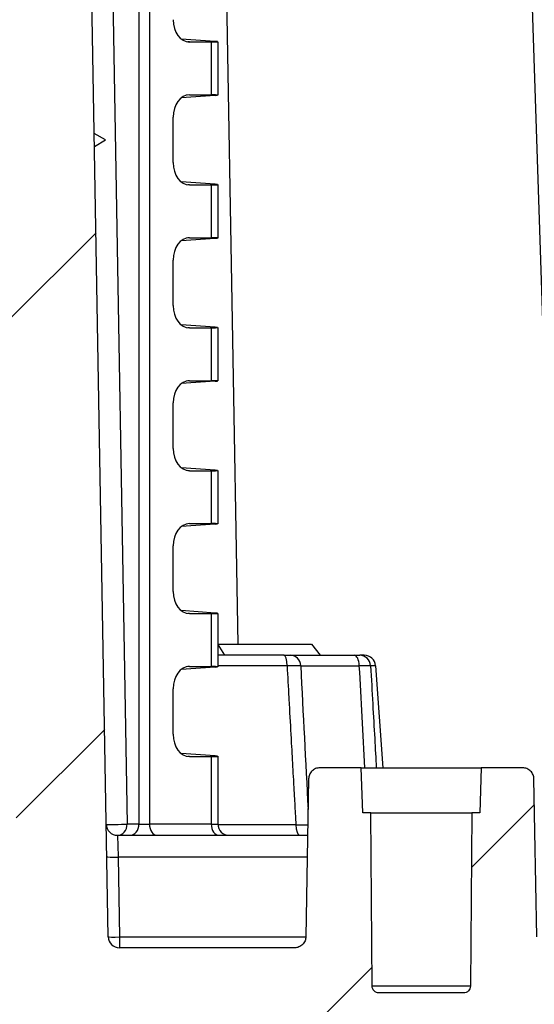
# Model space of a CAD drawing. Units: millimetres. Extents: x 0 to 4055, y 0 to 1400.
# Drawn here: x 2676 to 2698, y 196 to 240 of the extents above; entities that cross this region are included whole.
import ezdxf

# ---------------------------------------------------------------- set-up
doc = ezdxf.new("R2010")
doc.units = ezdxf.units.MM
doc.header["$LTSCALE"] = 5
for name, color, linetype, lineweight in [('AM_5', 3, 'Continuous', 25), ('AM_8', 1, 'Continuous', 25), ('ﾎﾞﾃﾞｨｰ', 2, 'Continuous', 25)]:
    doc.layers.add(name, color=color, linetype=linetype, lineweight=lineweight)
doc.styles.get("Standard").update_dxf_attribs({"font": 'ISOCP.SHX', "bigfont": 'EXTFONT.SHX'})
doc.dimstyles.new('AM_ISO$0', dxfattribs={"dimtxt": 3.5, "dimasz": 2.5, "dimexe": 1, "dimexo": 1, "dimgap": 1.5, "dimtad": 1, "dimdsep": 46, "dimtxsty": 'STANDARD', "dimblk": 'OPEN30', "dimcen": 0, "dimclrd": 3, "dimclre": 3, "dimclrt": 2, "dimadec": 0, "dimazin": 2, "dimtp": 0.1, "dimtm": 0.1, "dimtfac": 0.71, "dimtmove": 0, "dimatfit": 3, "dimldrblk": 'OPEN30', "dimfxl": 1, "dimlwd": -1, "dimlwe": -1, "dimarcsym": 0})

# ---------------------------------------------------------------- blocks, each defined once
blk = doc.blocks.new('_Open30')
at = {"color": 0, "linetype": 'ByBlock', "lineweight": -2}
for p, q in [((-1, 0.2679), (0, 0)), ((0, 0), (-1, -0.2679)), ((0, 0), (-1, 0))]:
    blk.add_line(p, q, dxfattribs=at)
blk = doc.blocks.new('*D72')
at = {"layer": 'AM_5', "color": 3}
for p, q in [((2680.034, 193.356), (2680.034, 88.356)), ((2916.875, 193.356), (2916.875, 88.356)), ((2692.534, 93.356), (2904.375, 93.356))]:
    blk.add_line(p, q, dxfattribs=at)
at = {"layer": 'Defpoints', "color": 0}
for p in [(2680.034, 198.356), (2916.875, 198.356), (2916.875, 93.356)]:
    blk.add_point(p, dxfattribs=at)
at = {"layer": 'AM_5', "color": 3, "xscale": 12.5, "yscale": 12.5, "zscale": 12.5, "rotation": 180}
blk.add_blockref('_Open30', (2680.034, 93.356), dxfattribs=at)
at = {"layer": 'AM_5', "color": 3, "xscale": 12.5, "yscale": 12.5, "zscale": 12.5}
blk.add_blockref('_Open30', (2916.875, 93.356), dxfattribs=at)
at = {"layer": 'AM_5', "color": 2, "insert": (2798.454, 109.608), "char_height": 17.5, "attachment_point": 5}
blk.add_mtext('有効寸法236.8', dxfattribs=at)

msp = doc.modelspace()

# ---------------------------------------------------------------- hatches: boundary and pattern name
at = {"layer": 'AM_8'}
h = msp.add_hatch(dxfattribs=at)
h.set_pattern_fill('ANSI31', color=256, scale=127, style=0)
h.set_pattern_definition([(45, (2199.788, 42.788), (-11.22532, 11.22532), [])])
edge = h.paths.add_edge_path()
edge.add_line((2651.773, 349.591), (2652.284, 334.945))
edge.add_ellipse((2666.076, 335.426), major_axis=(-13.792, -0.482), ratio=1, start_angle=0, end_angle=68)
edge.add_line((2661.356, 322.459), (2673.452, 318.056))
edge.add_line((2673.452, 318.056), (2675.594, 195.338))
edge.add_ellipse((2676.594, 195.356), major_axis=(-1, -0.017), ratio=1, start_angle=0, end_angle=89)
edge.add_line((2676.594, 194.356), (2788.454, 194.356))
edge.add_spline(control_points=[(2788.454, 194.356), (2788.835, 194.356), (2789.251, 194.393), (2790.064, 194.555), (2790.463, 194.68), (2791.155, 194.966), (2791.513, 195.153), (2791.849, 195.374)], knot_values=[0.91326, 0.91326, 0.91326, 0.91326, 1.027418, 1.027418, 1.141575, 1.141575, 1.252263, 1.252263, 1.252263, 1.252263], degree=3, periodic=0)
edge.add_ellipse((2798.454, 185.356), major_axis=(-6.606, 10.018), ratio=1, start_angle=293.203, end_angle=360, ccw=False)
edge.add_spline(control_points=[(2805.06, 195.374), (2805.396, 195.153), (2805.754, 194.966), (2806.446, 194.68), (2806.844, 194.555), (2807.658, 194.393), (2808.074, 194.356), (2808.454, 194.356)], knot_values=[2.400778, 2.400778, 2.400778, 2.400778, 2.511466, 2.511466, 2.625623, 2.625623, 2.739781, 2.739781, 2.739781, 2.739781], degree=3, periodic=0)
edge.add_line((2808.454, 194.356), (2920.315, 194.356))
edge.add_ellipse((2920.315, 195.356), major_axis=(0, -1), ratio=1, start_angle=0, end_angle=89)
edge.add_line((2921.315, 195.338), (2924.007, 349.565))
edge.add_ellipse((2924.507, 349.556), major_axis=(-0.5, 0.009), ratio=1, start_angle=271, end_angle=360, ccw=False)
edge.add_line((2924.507, 350.056), (2931.832, 350.056))
edge.add_ellipse((2931.832, 349.556), major_axis=(0, 0.5), ratio=1, start_angle=272, end_angle=360, ccw=False)
edge.add_line((2932.331, 349.573), (2932.577, 342.538))
edge.add_ellipse((2933.077, 342.556), major_axis=(-0.5, -0.017), ratio=1, start_angle=0, end_angle=88)
edge.add_line((2933.077, 342.056), (2935, 342.056))
edge.add_ellipse((2935, 343.056), major_axis=(0, -1), ratio=1, start_angle=0, end_angle=88)
edge.add_line((2935.999, 343.021), (2936.314, 352.056))
edge.add_line((2936.314, 352.056), (2935.314, 352.056))
edge.add_line((2935.314, 352.056), (2935.245, 354.056))
edge.add_line((2935.245, 354.056), (2932.796, 354.056))
edge.add_line((2932.796, 354.056), (2931.097, 354.056))
edge.add_ellipse((2931.097, 354.556), major_axis=(0, -0.5), ratio=1, start_angle=272, end_angle=360, ccw=False)
edge.add_line((2930.598, 354.538), (2930.3, 363.056))
edge.add_line((2930.3, 363.056), (2929.477, 368.629))
edge.add_ellipse((2928.983, 368.556), major_axis=(0.495, 0.073), ratio=1, start_angle=0, end_angle=81.6027)
edge.add_line((2928.983, 369.056), (2928.246, 369.056))
edge.add_ellipse((2928.246, 368.556), major_axis=(0, 0.5), ratio=1, start_angle=0, end_angle=81.6027)
edge.add_line((2927.751, 368.629), (2926.929, 363.056))
edge.add_line((2926.929, 363.056), (2926.631, 354.538))
edge.add_ellipse((2926.132, 354.556), major_axis=(0.5, -0.017), ratio=1, start_angle=272, end_angle=360, ccw=False)
edge.add_line((2926.132, 354.056), (2920.379, 354.056))
edge.add_ellipse((2920.379, 353.756), major_axis=(0, 0.3), ratio=1, start_angle=0, end_angle=89)
edge.add_line((2920.079, 353.761), (2917.375, 198.847))
edge.add_ellipse((2916.875, 198.856), major_axis=(0.5, -0.009), ratio=1, start_angle=271, end_angle=360, ccw=False)
edge.add_line((2916.875, 198.356), (2909.09, 198.356))
edge.add_spline(control_points=[(2909.09, 198.356), (2909.028, 198.356), (2908.956, 198.37), (2908.842, 198.418), (2908.78, 198.459), (2908.693, 198.546), (2908.652, 198.607), (2908.605, 198.719), (2908.591, 198.787), (2908.59, 198.847)], knot_values=[0.074048, 0.074048, 0.074048, 0.074048, 0.09256, 0.09256, 0.111072, 0.111072, 0.129584, 0.129584, 0.147231, 0.147231, 0.147231, 0.147231], degree=3, periodic=0)
edge.add_line((2908.59, 198.847), (2908.468, 205.865))
edge.add_spline(control_points=[(2908.468, 205.865), (2908.466, 205.924), (2908.452, 205.993), (2908.406, 206.104), (2908.365, 206.166), (2908.278, 206.253), (2908.216, 206.294), (2908.102, 206.341), (2908.029, 206.356), (2907.968, 206.356)], knot_values=[0.000866, 0.000866, 0.000866, 0.000866, 0.018512, 0.018512, 0.037024, 0.037024, 0.055536, 0.055536, 0.074048, 0.074048, 0.074048, 0.074048], degree=3, periodic=0)
edge.add_line((2907.968, 206.356), (2906.129, 206.356))
edge.add_line((2906.129, 206.356), (2906.059, 204.356))
edge.add_line((2906.059, 204.356), (2905.709, 204.356))
edge.add_line((2905.709, 204.356), (2905.642, 196.653))
edge.add_spline(control_points=[(2905.642, 196.653), (2905.641, 196.617), (2905.633, 196.574), (2905.605, 196.507), (2905.58, 196.47), (2905.528, 196.418), (2905.491, 196.393), (2905.422, 196.365), (2905.379, 196.356), (2905.342, 196.356)], knot_values=[0.000261, 0.000261, 0.000261, 0.000261, 0.011107, 0.011107, 0.022214, 0.022214, 0.033322, 0.033322, 0.044429, 0.044429, 0.044429, 0.044429], degree=3, periodic=0)
edge.add_line((2905.342, 196.356), (2901.576, 196.356))
edge.add_spline(control_points=[(2901.576, 196.356), (2901.539, 196.356), (2901.496, 196.365), (2901.427, 196.393), (2901.39, 196.418), (2901.338, 196.47), (2901.313, 196.507), (2901.285, 196.574), (2901.276, 196.617), (2901.276, 196.653)], knot_values=[0.133287, 0.133287, 0.133287, 0.133287, 0.144394, 0.144394, 0.155501, 0.155501, 0.166608, 0.166608, 0.177455, 0.177455, 0.177455, 0.177455], degree=3, periodic=0)
edge.add_line((2901.276, 196.653), (2901.209, 204.356))
edge.add_line((2901.209, 204.356), (2900.859, 204.356))
edge.add_line((2900.859, 204.356), (2900.789, 206.356))
edge.add_line((2900.789, 206.356), (2898.95, 206.356))
edge.add_spline(control_points=[(2898.95, 206.356), (2898.889, 206.356), (2898.816, 206.341), (2898.702, 206.294), (2898.64, 206.253), (2898.553, 206.166), (2898.512, 206.104), (2898.466, 205.993), (2898.451, 205.924), (2898.45, 205.865)], knot_values=[0.222144, 0.222144, 0.222144, 0.222144, 0.240656, 0.240656, 0.259168, 0.259168, 0.277681, 0.277681, 0.295327, 0.295327, 0.295327, 0.295327], degree=3, periodic=0)
edge.add_line((2898.45, 205.865), (2898.328, 198.847))
edge.add_spline(control_points=[(2898.328, 198.847), (2898.327, 198.787), (2898.312, 198.719), (2898.266, 198.607), (2898.225, 198.546), (2898.138, 198.459), (2898.076, 198.418), (2897.962, 198.37), (2897.89, 198.356), (2897.828, 198.356)], knot_values=[0.148962, 0.148962, 0.148962, 0.148962, 0.166608, 0.166608, 0.18512, 0.18512, 0.203632, 0.203632, 0.222144, 0.222144, 0.222144, 0.222144], degree=3, periodic=0)
edge.add_line((2897.828, 198.356), (2808.454, 198.356))
edge.add_spline(control_points=[(2808.454, 198.356), (2808.187, 198.356), (2807.872, 198.418), (2807.506, 198.57), (2807.38, 198.636), (2807.262, 198.714)], knot_values=[0.320875, 0.320875, 0.320875, 0.320875, 0.401094, 0.401094, 0.439986, 0.439986, 0.439986, 0.439986], degree=3, periodic=0)
edge.add_ellipse((2798.454, 185.356), major_axis=(8.807, 13.358), ratio=1, start_angle=0, end_angle=66.797)
edge.add_spline(control_points=[(2789.647, 198.714), (2789.529, 198.636), (2789.403, 198.57), (2789.037, 198.418), (2788.722, 198.356), (2788.454, 198.356)], knot_values=[0.843515, 0.843515, 0.843515, 0.843515, 0.882407, 0.882407, 0.962626, 0.962626, 0.962626, 0.962626], degree=3, periodic=0)
edge.add_line((2788.454, 198.356), (2699.081, 198.356))
edge.add_spline(control_points=[(2699.081, 198.356), (2699.019, 198.356), (2698.947, 198.37), (2698.833, 198.418), (2698.771, 198.459), (2698.684, 198.546), (2698.643, 198.607), (2698.596, 198.719), (2698.582, 198.787), (2698.581, 198.847)], knot_values=[0.074048, 0.074048, 0.074048, 0.074048, 0.09256, 0.09256, 0.111072, 0.111072, 0.129584, 0.129584, 0.147231, 0.147231, 0.147231, 0.147231], degree=3, periodic=0)
edge.add_line((2698.581, 198.847), (2698.458, 205.865))
edge.add_spline(control_points=[(2698.458, 205.865), (2698.457, 205.924), (2698.443, 205.993), (2698.397, 206.104), (2698.356, 206.166), (2698.268, 206.253), (2698.207, 206.294), (2698.093, 206.341), (2698.02, 206.356), (2697.959, 206.356)], knot_values=[0.000866, 0.000866, 0.000866, 0.000866, 0.018512, 0.018512, 0.037024, 0.037024, 0.055536, 0.055536, 0.074048, 0.074048, 0.074048, 0.074048], degree=3, periodic=0)
edge.add_line((2697.959, 206.356), (2696.12, 206.356))
edge.add_line((2696.12, 206.356), (2696.05, 204.356))
edge.add_line((2696.05, 204.356), (2695.7, 204.356))
edge.add_line((2695.7, 204.356), (2695.633, 196.653))
edge.add_spline(control_points=[(2695.633, 196.653), (2695.632, 196.617), (2695.624, 196.574), (2695.596, 196.507), (2695.571, 196.47), (2695.519, 196.418), (2695.482, 196.393), (2695.413, 196.365), (2695.37, 196.356), (2695.333, 196.356)], knot_values=[0.000261, 0.000261, 0.000261, 0.000261, 0.011107, 0.011107, 0.022214, 0.022214, 0.033322, 0.033322, 0.044429, 0.044429, 0.044429, 0.044429], degree=3, periodic=0)
edge.add_line((2695.333, 196.356), (2691.567, 196.356))
edge.add_spline(control_points=[(2691.567, 196.356), (2691.53, 196.356), (2691.487, 196.365), (2691.418, 196.393), (2691.381, 196.418), (2691.329, 196.47), (2691.304, 196.507), (2691.276, 196.574), (2691.267, 196.617), (2691.267, 196.653)], knot_values=[0.133287, 0.133287, 0.133287, 0.133287, 0.144394, 0.144394, 0.155501, 0.155501, 0.166608, 0.166608, 0.177455, 0.177455, 0.177455, 0.177455], degree=3, periodic=0)
edge.add_line((2691.267, 196.653), (2691.2, 204.356))
edge.add_line((2691.2, 204.356), (2690.85, 204.356))
edge.add_line((2690.85, 204.356), (2690.78, 206.356))
edge.add_line((2690.78, 206.356), (2688.941, 206.356))
edge.add_spline(control_points=[(2688.941, 206.356), (2688.88, 206.356), (2688.807, 206.341), (2688.693, 206.294), (2688.631, 206.253), (2688.544, 206.166), (2688.503, 206.104), (2688.457, 205.993), (2688.442, 205.924), (2688.441, 205.865)], knot_values=[0.222144, 0.222144, 0.222144, 0.222144, 0.240656, 0.240656, 0.259168, 0.259168, 0.277681, 0.277681, 0.295327, 0.295327, 0.295327, 0.295327], degree=3, periodic=0)
edge.add_line((2688.441, 205.865), (2688.319, 198.847))
edge.add_spline(control_points=[(2688.319, 198.847), (2688.318, 198.787), (2688.303, 198.719), (2688.257, 198.607), (2688.216, 198.546), (2688.129, 198.459), (2688.067, 198.418), (2687.953, 198.37), (2687.881, 198.356), (2687.819, 198.356)], knot_values=[0.148962, 0.148962, 0.148962, 0.148962, 0.166608, 0.166608, 0.18512, 0.18512, 0.203632, 0.203632, 0.222144, 0.222144, 0.222144, 0.222144], degree=3, periodic=0)
edge.add_line((2687.819, 198.356), (2680.034, 198.356))
edge.add_ellipse((2680.034, 198.856), major_axis=(0, -0.5), ratio=1, start_angle=271, end_angle=360, ccw=False)
edge.add_line((2679.534, 198.847), (2676.83, 353.761))
edge.add_ellipse((2676.53, 353.756), major_axis=(0.3, 0.005), ratio=1, start_angle=0, end_angle=89)
edge.add_line((2676.53, 354.056), (2670.777, 354.056))
edge.add_ellipse((2670.777, 354.556), major_axis=(0, -0.5), ratio=1, start_angle=272, end_angle=360, ccw=False)
edge.add_line((2670.278, 354.538), (2669.98, 363.056))
edge.add_line((2669.98, 363.056), (2669.157, 368.629))
edge.add_ellipse((2668.663, 368.556), major_axis=(0.495, 0.073), ratio=1, start_angle=0, end_angle=81.6027)
edge.add_line((2668.663, 369.056), (2667.926, 369.056))
edge.add_ellipse((2667.926, 368.556), major_axis=(0, 0.5), ratio=1, start_angle=0, end_angle=81.6027)
edge.add_line((2667.431, 368.629), (2666.609, 363.056))
edge.add_line((2666.609, 363.056), (2666.311, 354.538))
edge.add_ellipse((2665.812, 354.556), major_axis=(0.5, -0.017), ratio=1, start_angle=272, end_angle=360, ccw=False)
edge.add_line((2665.812, 354.056), (2664.113, 354.056))
edge.add_line((2664.113, 354.056), (2662.294, 354.056))
edge.add_line((2662.294, 354.056), (2661.664, 354.056))
edge.add_line((2661.664, 354.056), (2661.594, 352.056))
edge.add_line((2661.594, 352.056), (2660.594, 352.056))
edge.add_line((2660.594, 352.056), (2660.175, 364.076))
edge.add_ellipse((2658.176, 364.006), major_axis=(1.999, 0.07), ratio=1, start_angle=0, end_angle=88)
edge.add_line((2658.176, 366.006), (2646.349, 366.006))
edge.add_ellipse((2646.349, 359.006), major_axis=(0, 7), ratio=1, start_angle=0, end_angle=88)
edge.add_line((2639.354, 359.25), (2639.294, 357.556))
edge.add_ellipse((2646.294, 357.556), major_axis=(-7, 0), ratio=1, start_angle=0, end_angle=90.0001)
edge.add_line((2646.294, 350.556), (2650.773, 350.556))
edge.add_ellipse((2650.773, 349.556), major_axis=(0, 1), ratio=1, start_angle=272, end_angle=360, ccw=False)

# ---------------------------------------------------------------- linework, layer by layer
at = {"layer": 'ﾎﾞﾃﾞｨｰ'}
for p, q in [((2679.534, 198.847), (2676.83, 353.761)), ((2677.754, 353.756), (2680.37, 203.856)), ((2680.898, 353.756), (2680.898, 203.856)), ((2681.364, 353.756), (2681.364, 203.856)), ((2699.585, 203.847), (2694.664, 353.761)), ((2685.306, 211.856), (2684.403, 263.576)), ((2684.286, 238.631), (2682.781, 238.738)), ((2683.147, 238.606), (2683.069, 238.611)), ((2683.147, 238.606), (2684.11, 238.606)), ((2684.11, 238.606), (2684.11, 236.256)), ((2684.403, 238.616), (2684.403, 236.246)), ((2683.147, 236.256), (2683.069, 236.25)), ((2683.147, 236.256), (2684.11, 236.256)), ((2684.286, 236.231), (2682.781, 236.124)), ((2682.415, 233.246), (2682.415, 235.265)), ((2679.416, 234.256), (2678.911, 234.536)), ((2678.921, 233.958), (2679.416, 234.256)), ((2684.286, 232.281), (2682.781, 232.388)), ((2683.147, 232.256), (2683.069, 232.261)), ((2683.147, 232.256), (2684.11, 232.256)), ((2684.11, 232.256), (2684.11, 229.906)), ((2684.403, 232.266), (2684.403, 229.896)), ((2684.286, 229.881), (2682.781, 229.774)), ((2683.147, 229.906), (2683.069, 229.9)), ((2683.147, 229.906), (2684.11, 229.906)), ((2682.415, 226.896), (2682.415, 228.915)), ((2684.286, 225.931), (2682.781, 226.038)), ((2683.147, 225.906), (2683.069, 225.911)), ((2683.147, 225.906), (2684.11, 225.906)), ((2684.11, 225.906), (2684.11, 223.556)), ((2684.403, 225.916), (2684.403, 223.546)), ((2684.286, 223.531), (2682.781, 223.424)), ((2683.147, 223.556), (2683.069, 223.55)), ((2683.147, 223.556), (2684.11, 223.556)), ((2682.415, 220.546), (2682.415, 222.565)), ((2684.286, 219.581), (2682.781, 219.688)), ((2683.147, 219.556), (2683.069, 219.561)), ((2683.147, 219.556), (2684.11, 219.556)), ((2684.11, 219.556), (2684.11, 217.206)), ((2684.403, 219.566), (2684.403, 217.196)), ((2684.286, 217.181), (2682.781, 217.074)), ((2683.147, 217.206), (2683.069, 217.2)), ((2683.147, 217.206), (2684.11, 217.206)), ((2682.415, 214.196), (2682.415, 216.215)), ((2684.286, 213.231), (2682.781, 213.338)), ((2683.147, 213.206), (2683.069, 213.211)), ((2683.147, 213.206), (2684.11, 213.206)), ((2684.11, 213.206), (2684.11, 210.856)), ((2684.403, 213.216), (2684.403, 210.846)), ((2684.403, 211.856), (2688.565, 211.856)), ((2684.403, 211.827), (2684.707, 211.356)), ((2688.565, 211.856), (2688.949, 211.356)), ((2687.342, 211.356), (2684.403, 211.356)), ((2687.646, 211.356), (2690.467, 211.356)), ((2690.918, 211.356), (2690.718, 211.356)), ((2687.483, 210.891), (2684.403, 210.891)), ((2688.089, 210.891), (2690.695, 210.891)), ((2691.417, 210.891), (2691.197, 210.891)), ((2691.417, 210.891), (2691.734, 206.356)), ((2684.286, 210.831), (2682.781, 210.724)), ((2683.147, 210.856), (2683.069, 210.85)), ((2683.147, 210.856), (2684.11, 210.856)), ((2682.415, 207.846), (2682.415, 209.865)), ((2684.286, 206.881), (2682.781, 206.988)), ((2683.147, 206.856), (2683.069, 206.861)), ((2683.147, 206.856), (2684.11, 206.856)), ((2684.11, 206.856), (2684.11, 203.856)), ((2684.403, 206.866), (2684.403, 203.856)), ((2690.78, 206.356), (2688.941, 206.356)), ((2690.85, 204.356), (2690.78, 206.356)), ((2690.78, 206.356), (2696.12, 206.356)), ((2696.12, 206.356), (2696.05, 204.356)), ((2697.959, 206.356), (2696.12, 206.356)), ((2688.441, 205.865), (2688.319, 198.847)), ((2698.581, 198.847), (2698.458, 205.865)), ((2691.2, 204.356), (2690.85, 204.356)), ((2691.267, 196.653), (2691.2, 204.356)), ((2691.2, 204.356), (2695.7, 204.356)), ((2695.7, 204.356), (2695.633, 196.653)), ((2696.05, 204.356), (2695.7, 204.356)), ((2680.898, 203.856), (2680.37, 203.856)), ((2680.898, 203.856), (2681.364, 203.856)), ((2684.11, 203.856), (2681.364, 203.856)), ((2684.11, 203.856), (2684.403, 203.856)), ((2687.875, 203.821), (2684.404, 203.821)), ((2679.946, 203.356), (2688.398, 203.356)), ((2679.972, 202.391), (2680.034, 198.838)), ((2688.381, 202.391), (2679.972, 202.391)), ((2680.034, 198.838), (2680.034, 198.356)), ((2680.034, 198.838), (2688.319, 198.838)), ((2687.819, 198.356), (2680.034, 198.356)), ((2695.633, 196.653), (2691.267, 196.653)), ((2695.333, 196.356), (2691.567, 196.356))]:
    msp.add_line(p, q, dxfattribs=at)
for centre, start, end in [((2690.918, 210.856), 4, 90), ((2679.946, 203.856), 181, 270), ((2684.903, 203.856), 180, 270), ((2680.034, 198.856), 181, 270)]:
    msp.add_arc(centre, 0.5, start, end, dxfattribs=at)
for centre, major_axis, ratio, start_param, end_param in [((2683.154, 239.606), (0.017, 1.001), 0.738834, 1.593269, 3.153861), ((2683.403, 238.641), (-1, 0.025), 0.024678, 2.356804, 3.630895), ((2683.154, 235.255), (-0.017, 1.001), 0.738834, 6.270917, 7.831509), ((2683.403, 236.221), (-1, -0.025), 0.024678, 2.652291, 3.926381), ((2683.154, 233.256), (0.017, 1.001), 0.738834, 1.593269, 3.153861), ((2683.403, 232.291), (-1, 0.025), 0.024678, 2.356804, 3.630895), ((2683.154, 228.905), (-0.017, 1.001), 0.738834, 6.270917, 7.831509), ((2683.403, 229.871), (-1, -0.025), 0.024678, 2.652291, 3.926381), ((2683.154, 226.906), (0.017, 1.001), 0.738834, 1.593269, 3.153861), ((2683.403, 225.941), (-1, 0.025), 0.024678, 2.356804, 3.630895), ((2683.154, 222.555), (-0.017, 1.001), 0.738834, 6.270917, 7.831509), ((2683.403, 223.521), (-1, -0.025), 0.024678, 2.652291, 3.926381), ((2683.154, 220.556), (0.017, 1.001), 0.738834, 1.593269, 3.153861), ((2683.403, 219.591), (-1, 0.025), 0.024678, 2.356804, 3.630895), ((2683.154, 216.205), (-0.017, 1.001), 0.738834, 6.270917, 7.831509), ((2683.403, 217.171), (-1, -0.025), 0.024678, 2.652291, 3.926381), ((2683.154, 214.206), (0.017, 1.001), 0.738834, 1.593269, 3.153861), ((2683.403, 213.241), (-1, 0.025), 0.024678, 2.356804, 3.630895), ((2687.342, 210.856), (0, 0.5), 0.281091, 4.782202, 6.283185), ((2687.646, 210.856), (0, 0.5), 0.889429, 4.782202, 6.283185), ((2690.467, 210.856), (0, 0.5), 0.457074, 4.782202, 6.283185), ((2690.718, 210.856), (0, 0.5), 0.959681, 4.782202, 6.283185), ((2687.201, 210.856), (0.999, 0.024), 0.029226, 0.47511, 1.284751), ((4216.614, 192.139), (227.276, -2309.901), 0.65632, 4.639801, 4.642561), ((2690.238, 210.856), (0.999, 0.029), 0.024147, 0.285339, 1.09498), ((944.12, 192.138), (259.627, -2306.474), 0.750858, 1.492619, 1.494578), ((2683.154, 209.855), (-0.017, 1.001), 0.738834, 6.270917, 7.831509), ((2683.403, 210.821), (-1, -0.025), 0.024678, 2.652291, 3.926381), ((2683.154, 207.856), (0.017, 1.001), 0.738834, 1.593269, 3.153861), ((2683.403, 206.891), (-1, 0.025), 0.024678, 2.356804, 3.630895), ((2679.946, 203.856), (-0.5, -0.009), 0.027919, 0, 2.582844), ((2679.946, 203.856), (0, -0.5), 0.848048, 0, 1.570796), ((2680.474, 203.856), (0, -0.5), 0.848048, 0, 1.570796), ((2681.718, 203.856), (0, -0.5), 0.707107, 4.712389, 6.283185), ((2684.464, 203.856), (0, -0.5), 0.707107, 4.712389, 6.283185), ((2688.036, 203.856), (0, -0.5), 0.323543, 4.782202, 6.283185), ((2679.972, 202.356), (0.026, -1), 0.00001, 3.186556, 4.699979), ((2679.972, 202.408), (-0.5, -0.009), 0.034894, 0, 1.570187), ((2680.034, 198.856), (-0.5, -0.009), 0.034894, 0, 1.570187)]:
    msp.add_ellipse(centre, major_axis=major_axis, ratio=ratio, start_param=start_param, end_param=end_param, dxfattribs=at)
for points, knots in [([(2687.342, 211.356), (2687.373, 211.356), (2687.403, 211.356), (2687.432, 211.356), (2687.461, 211.356), (2687.488, 211.356), (2687.515, 211.356), (2687.541, 211.356), (2687.566, 211.356), (2687.588, 211.356), (2687.61, 211.356), (2687.629, 211.356), (2687.646, 211.356)], [0, 0, 0, 0, 0.25, 0.25, 0.25, 0.5, 0.5, 0.5, 0.75, 0.75, 0.75, 1, 1, 1, 1]), ([(2690.467, 211.356), (2690.496, 211.356), (2690.523, 211.356), (2690.548, 211.356), (2690.574, 211.356), (2690.598, 211.356), (2690.619, 211.356), (2690.641, 211.356), (2690.661, 211.356), (2690.678, 211.356), (2690.694, 211.356), (2690.708, 211.356), (2690.718, 211.356)], [0, 0, 0, 0, 0.25, 0.25, 0.25, 0.5, 0.5, 0.5, 0.75, 0.75, 0.75, 1, 1, 1, 1]), ([(2687.483, 210.891), (2687.509, 210.402), (2687.535, 209.931), (2687.56, 209.479), (2687.565, 209.384), (2687.571, 209.291), (2687.576, 209.198), (2687.605, 208.66), (2687.634, 208.149), (2687.661, 207.661), (2687.665, 207.593), (2687.668, 207.525), (2687.672, 207.457), (2687.695, 207.044), (2687.717, 206.648), (2687.738, 206.269), (2687.749, 206.068), (2687.76, 205.872), (2687.771, 205.679), (2687.784, 205.449), (2687.796, 205.223), (2687.809, 205.002), (2687.826, 204.692), (2687.843, 204.39), (2687.859, 204.096), (2687.865, 204.004), (2687.87, 203.912), (2687.875, 203.821)], [0, 0, 0, 0, 0.165507, 0.165507, 0.165507, 0.2, 0.2, 0.2, 0.4, 0.4, 0.4, 0.428106, 0.428106, 0.428106, 0.6, 0.6, 0.6, 0.691001, 0.691001, 0.691001, 0.8, 0.8, 0.8, 0.95205, 0.95205, 0.95205, 1, 1, 1, 1]), ([(2691.197, 210.891), (2691.23, 210.301), (2691.262, 209.736), (2691.292, 209.198), (2691.322, 208.661), (2691.351, 208.149), (2691.378, 207.662), (2691.404, 207.206), (2691.428, 206.771), (2691.451, 206.356)], [0, 0, 0, 0, 0.2, 0.2, 0.2, 0.4, 0.4, 0.4, 0.5869796, 0.5869796, 0.5869796, 0.5869796]), ([(2688.941, 206.356), (2688.88, 206.356), (2688.807, 206.341), (2688.693, 206.294), (2688.631, 206.253), (2688.544, 206.166), (2688.503, 206.104), (2688.457, 205.993), (2688.442, 205.924), (2688.441, 205.865)], [0.22214441, 0.22214441, 0.22214441, 0.22214441, 0.24065644, 0.24065644, 0.25916848, 0.25916848, 0.27768051, 0.27768051, 0.29532685, 0.29532685, 0.29532685, 0.29532685]), ([(2698.458, 205.865), (2698.457, 205.924), (2698.443, 205.993), (2698.397, 206.104), (2698.356, 206.166), (2698.268, 206.253), (2698.207, 206.294), (2698.093, 206.341), (2698.02, 206.356), (2697.959, 206.356)], [0.00086569, 0.00086569, 0.00086569, 0.00086569, 0.01851203, 0.01851203, 0.03702406, 0.03702406, 0.0555361, 0.0555361, 0.07404813, 0.07404813, 0.07404813, 0.07404813]), ([(2687.875, 203.821), (2687.937, 203.82), (2687.997, 203.819), (2688.052, 203.819), (2688.106, 203.818), (2688.156, 203.818), (2688.204, 203.818), (2688.252, 203.818), (2688.299, 203.818), (2688.341, 203.819), (2688.364, 203.819), (2688.386, 203.819), (2688.406, 203.82)], [0, 0, 0, 0, 0.25, 0.25, 0.25, 0.5, 0.5, 0.5, 0.75, 0.75, 0.75, 0.8849533, 0.8849533, 0.8849533, 0.8849533]), ([(2688.319, 198.847), (2688.318, 198.787), (2688.303, 198.719), (2688.257, 198.607), (2688.216, 198.546), (2688.129, 198.459), (2688.067, 198.418), (2687.953, 198.37), (2687.881, 198.356), (2687.819, 198.356)], [0.14896196, 0.14896196, 0.14896196, 0.14896196, 0.1666083, 0.1666083, 0.18512033, 0.18512033, 0.20363236, 0.20363236, 0.2221444, 0.2221444, 0.2221444, 0.2221444]), ([(2691.567, 196.356), (2691.53, 196.356), (2691.487, 196.365), (2691.418, 196.393), (2691.381, 196.418), (2691.329, 196.47), (2691.304, 196.507), (2691.276, 196.574), (2691.267, 196.617), (2691.267, 196.653)], [0.13328669, 0.13328669, 0.13328669, 0.13328669, 0.14439392, 0.14439392, 0.15550115, 0.15550115, 0.16660837, 0.16660837, 0.17745486, 0.17745486, 0.17745486, 0.17745486]), ([(2695.633, 196.653), (2695.632, 196.617), (2695.624, 196.574), (2695.596, 196.507), (2695.571, 196.47), (2695.519, 196.418), (2695.482, 196.393), (2695.413, 196.365), (2695.37, 196.356), (2695.333, 196.356)], [0.00026073, 0.00026073, 0.00026073, 0.00026073, 0.01110722, 0.01110722, 0.02221444, 0.02221444, 0.03332166, 0.03332166, 0.04442889, 0.04442889, 0.04442889, 0.04442889])]:
    msp.add_open_spline(points, degree=3, knots=knots, dxfattribs=at)

# ---------------------------------------------------------------- dimensions: what is measured, and where the dimension line sits
at = {"layer": 'AM_5'}
dim = msp.add_linear_dim(base=(2916.875, 93.356), p1=(2680.034, 198.356), p2=(2916.875, 198.356), text='有効寸法<>', dimstyle='AM_ISO$0', override={"dimscale": 5, "dimdec": 1}, dxfattribs=at)
dim.commit()
dim.dimension.update_dxf_attribs({"geometry": '*D72', "text_midpoint": (2798.454, 109.608)})

doc.saveas('drawing.dxf')
